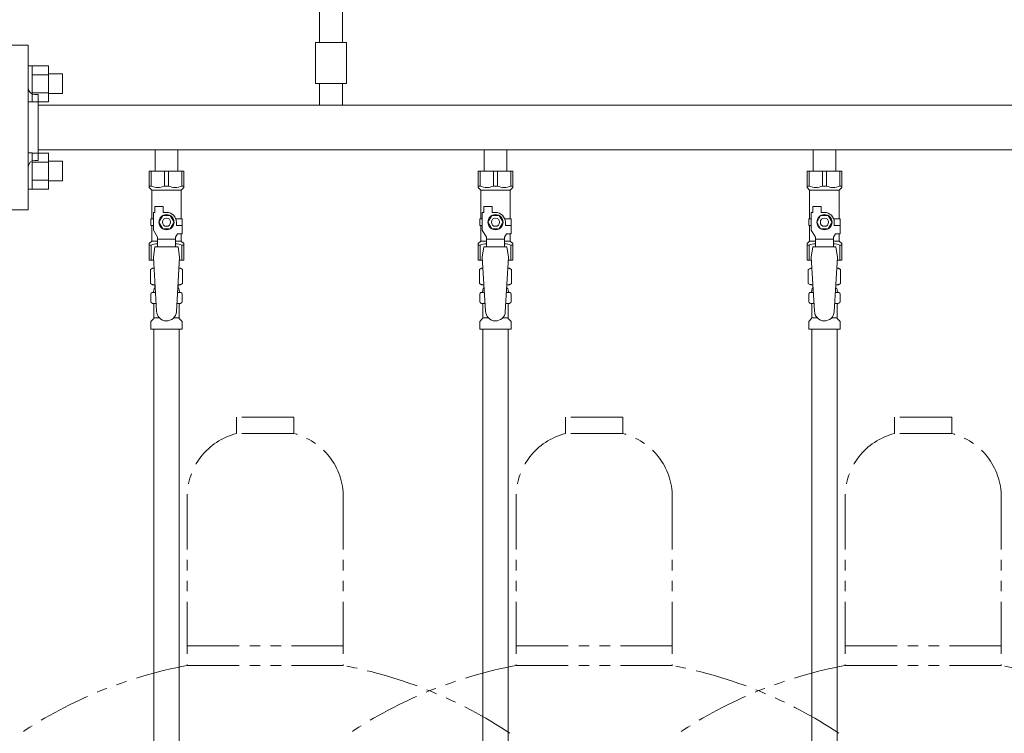
# Model space of a CAD drawing. Units: millimetres. Extents: x 7320 to 30169, y -13 to 12451.
# Drawn here: x 8411 to 9010, y 8606 to 9039 of the extents above; entities that cross this region are included whole.
import ezdxf

# ---------------------------------------------------------------- set-up
doc = ezdxf.new("R2010")
doc.units = ezdxf.units.MM
doc.linetypes.add('PHANTOM', pattern=[63.5, 31.75, -6.35, 6.35, -6.35, 6.35, -6.35])
doc.linetypes.add('実線', pattern=[0])
for name, color, linetype in [('CSLAYER17', 7, 'Continuous'), ('NoLayerName_009', 7, 'Continuous'), ('NoLayerName_010', 7, 'Continuous'), ('ガス管', 7, 'Continuous')]:
    doc.layers.add(name, color=color, linetype=linetype)
doc.layers.add('ガス配管細', color=4, linetype='Continuous', lineweight=20)

msp = doc.modelspace()

# ---------------------------------------------------------------- linework, layer by layer
at = {"color": 3, "linetype": 'Continuous', "lineweight": 9}
for p, q in [((8418.85, 9011.39), (8416.55, 9011.39)), ((8416.55, 9011.39), (8416.55, 8989.39)), ((8418.85, 8989.39), (8418.85, 9011.39)), ((8428.85, 9011.36), (8418.85, 9011.36)), ((8428.85, 8989.39), (8428.85, 9011.39)), ((8428.85, 9005.87), (8418.85, 9005.87)), ((8437.25, 9006.39), (8428.85, 9006.39)), ((8437.25, 8994.39), (8437.25, 9006.39)), ((8428.85, 8994.9), (8418.85, 8994.9)), ((8437.25, 8994.39), (8428.85, 8994.39)), ((8418.85, 8989.39), (8416.55, 8989.39)), ((8428.85, 8989.42), (8418.85, 8989.42)), ((8418.85, 8958.35), (8416.55, 8958.35)), ((8416.55, 8958.35), (8416.55, 8936.35)), ((8418.85, 8936.35), (8418.85, 8958.35)), ((8428.85, 8958.32), (8418.85, 8958.32)), ((8428.85, 8936.35), (8428.85, 8958.35)), ((8428.85, 8952.84), (8418.85, 8952.84)), ((8437.25, 8953.35), (8428.85, 8953.35)), ((8437.25, 8941.35), (8437.25, 8953.35)), ((8428.85, 8941.87), (8418.85, 8941.87)), ((8437.25, 8941.35), (8428.85, 8941.35)), ((8418.85, 8936.35), (8416.55, 8936.35)), ((8428.85, 8936.38), (8418.85, 8936.38))]:
    msp.add_line(p, q, dxfattribs=at)
at = {"color": 3, "lineweight": 9}
for p, q in [((8492.11, 8873.57), (8493.86, 8873.57)), ((8507.25, 8873.57), (8508.99, 8873.57)), ((8692.11, 8873.57), (8693.86, 8873.57)), ((8707.25, 8873.57), (8708.99, 8873.57)), ((8892.11, 8873.57), (8893.86, 8873.57)), ((8907.25, 8873.57), (8908.99, 8873.57)), ((8492.11, 8866.97), (8494.27, 8866.97)), ((8506.85, 8866.97), (8508.99, 8866.97)), ((8692.11, 8866.97), (8694.27, 8866.97)), ((8706.85, 8866.97), (8708.99, 8866.97)), ((8892.11, 8866.97), (8894.27, 8866.97)), ((8906.85, 8866.97), (8908.99, 8866.97)), ((8492.85, 8858.18), (8496.16, 8858.18)), ((8504.95, 8858.18), (8508.25, 8858.18)), ((8692.85, 8858.18), (8696.16, 8858.18)), ((8704.95, 8858.18), (8708.25, 8858.18)), ((8892.85, 8858.18), (8896.16, 8858.18)), ((8904.95, 8858.18), (8908.25, 8858.18))]:
    msp.add_line(p, q, dxfattribs=at)
at = {"layer": 'CSLAYER17', "color": 3, "lineweight": 9}
for p, q in [((8490.05, 8947.27), (8511.05, 8947.27)), ((8490.05, 8937.27), (8490.05, 8947.27)), ((8491.24, 8938.27), (8491.24, 8947.27)), ((8499.36, 8938.27), (8499.36, 8947.27)), ((8501.74, 8938.27), (8501.74, 8947.27)), ((8509.86, 8938.27), (8509.86, 8947.27)), ((8511.05, 8937.27), (8511.05, 8947.27)), ((8690.05, 8947.27), (8711.05, 8947.27)), ((8690.05, 8937.27), (8690.05, 8947.27)), ((8691.24, 8938.27), (8691.24, 8947.27)), ((8699.36, 8938.27), (8699.36, 8947.27)), ((8701.74, 8938.27), (8701.74, 8947.27)), ((8709.86, 8938.27), (8709.86, 8947.27)), ((8711.05, 8937.27), (8711.05, 8947.27)), ((8890.05, 8947.27), (8911.05, 8947.27)), ((8890.05, 8937.27), (8890.05, 8947.27)), ((8891.24, 8938.27), (8891.24, 8947.27)), ((8899.36, 8938.27), (8899.36, 8947.27)), ((8901.74, 8938.27), (8901.74, 8947.27)), ((8909.86, 8938.27), (8909.86, 8947.27)), ((8911.05, 8937.27), (8911.05, 8947.27)), ((8491.24, 8938.27), (8490.05, 8938.27)), ((8490.05, 8937.27), (8491.55, 8935.77)), ((8499.36, 8938.27), (8501.74, 8938.27)), ((8511.05, 8937.27), (8509.55, 8935.77)), ((8509.86, 8938.27), (8511.05, 8938.27)), ((8691.24, 8938.27), (8690.05, 8938.27)), ((8690.05, 8937.27), (8691.55, 8935.77)), ((8699.36, 8938.27), (8701.74, 8938.27)), ((8711.05, 8937.27), (8709.55, 8935.77)), ((8709.86, 8938.27), (8711.05, 8938.27)), ((8891.24, 8938.27), (8890.05, 8938.27)), ((8890.05, 8937.27), (8891.55, 8935.77)), ((8899.36, 8938.27), (8901.74, 8938.27)), ((8911.05, 8937.27), (8909.55, 8935.77)), ((8909.86, 8938.27), (8911.05, 8938.27)), ((8491.55, 8918.27), (8491.55, 8935.77)), ((8491.55, 8935.77), (8509.55, 8935.77)), ((8509.55, 8918.27), (8509.55, 8935.77)), ((8691.55, 8918.27), (8691.55, 8935.77)), ((8691.55, 8935.77), (8709.55, 8935.77)), ((8709.55, 8918.27), (8709.55, 8935.77)), ((8891.55, 8918.27), (8891.55, 8935.77)), ((8891.55, 8935.77), (8909.55, 8935.77)), ((8909.55, 8918.27), (8909.55, 8935.77)), ((8493.55, 8922.27), (8493.55, 8925.87)), ((8493.55, 8925.87), (8498.55, 8925.87)), ((8498.55, 8922.27), (8498.55, 8925.87)), ((8693.55, 8922.27), (8693.55, 8925.87)), ((8693.55, 8925.87), (8698.55, 8925.87)), ((8698.55, 8922.27), (8698.55, 8925.87)), ((8893.55, 8922.27), (8893.55, 8925.87)), ((8893.55, 8925.87), (8898.55, 8925.87)), ((8898.55, 8922.27), (8898.55, 8925.87)), ((8492.55, 8911.52), (8492.55, 8922.27)), ((8493.55, 8922.27), (8492.55, 8922.27)), ((8498.24, 8920.27), (8495.93, 8916.27)), ((8502.86, 8920.27), (8498.24, 8920.27)), ((8500.55, 8922.27), (8498.55, 8922.27)), ((8505.17, 8916.27), (8502.86, 8920.27)), ((8692.55, 8911.52), (8692.55, 8922.27)), ((8693.55, 8922.27), (8692.55, 8922.27)), ((8698.24, 8920.27), (8695.93, 8916.27)), ((8702.86, 8920.27), (8698.24, 8920.27)), ((8700.55, 8922.27), (8698.55, 8922.27)), ((8705.17, 8916.27), (8702.86, 8920.27)), ((8892.55, 8911.52), (8892.55, 8922.27)), ((8893.55, 8922.27), (8892.55, 8922.27)), ((8898.24, 8920.27), (8895.93, 8916.27)), ((8902.86, 8920.27), (8898.24, 8920.27)), ((8900.55, 8922.27), (8898.55, 8922.27)), ((8905.17, 8916.27), (8902.86, 8920.27)), ((8492.55, 8918.27), (8491.05, 8918.27)), ((8491.05, 8918.27), (8491.05, 8914.27)), ((8491.05, 8914.27), (8492.55, 8914.27)), ((8491.55, 8904.77), (8491.55, 8914.27)), ((8495.93, 8916.27), (8498.24, 8912.27)), ((8502.86, 8912.27), (8505.17, 8916.27)), ((8506.21, 8918.27), (8510.05, 8918.27)), ((8506.55, 8916.27), (8506.55, 8914.27)), ((8510.15, 8914.27), (8506.55, 8914.27)), ((8510.05, 8918.27), (8510.05, 8914.27)), ((8510.05, 8918.27), (8510.05, 8914.27)), ((8510.15, 8909.27), (8510.15, 8914.27)), ((8692.55, 8918.27), (8691.05, 8918.27)), ((8691.05, 8918.27), (8691.05, 8914.27)), ((8691.05, 8914.27), (8692.55, 8914.27)), ((8691.55, 8904.77), (8691.55, 8914.27)), ((8695.93, 8916.27), (8698.24, 8912.27)), ((8702.86, 8912.27), (8705.17, 8916.27)), ((8706.21, 8918.27), (8710.05, 8918.27)), ((8706.55, 8916.27), (8706.55, 8914.27)), ((8710.15, 8914.27), (8706.55, 8914.27)), ((8710.05, 8918.27), (8710.05, 8914.27)), ((8710.05, 8918.27), (8710.05, 8914.27)), ((8710.15, 8909.27), (8710.15, 8914.27)), ((8892.55, 8918.27), (8891.05, 8918.27)), ((8891.05, 8918.27), (8891.05, 8914.27)), ((8891.05, 8914.27), (8892.55, 8914.27)), ((8891.55, 8904.77), (8891.55, 8914.27)), ((8895.93, 8916.27), (8898.24, 8912.27)), ((8902.86, 8912.27), (8905.17, 8916.27)), ((8906.21, 8918.27), (8910.05, 8918.27)), ((8906.55, 8916.27), (8906.55, 8914.27)), ((8910.15, 8914.27), (8906.55, 8914.27)), ((8910.05, 8918.27), (8910.05, 8914.27)), ((8910.05, 8918.27), (8910.05, 8914.27)), ((8910.15, 8909.27), (8910.15, 8914.27)), ((8495.05, 8907.19), (8492.55, 8911.52)), ((8495.05, 8901.28), (8495.05, 8907.19)), ((8498.24, 8912.27), (8502.86, 8912.27)), ((8506.05, 8907.19), (8507.25, 8909.27)), ((8506.05, 8901.28), (8506.05, 8907.19)), ((8510.15, 8909.27), (8507.25, 8909.27)), ((8509.55, 8904.77), (8509.55, 8909.27)), ((8695.05, 8907.19), (8692.55, 8911.52)), ((8695.05, 8901.28), (8695.05, 8907.19)), ((8698.24, 8912.27), (8702.86, 8912.27)), ((8706.05, 8907.19), (8707.25, 8909.27)), ((8706.05, 8901.28), (8706.05, 8907.19)), ((8710.15, 8909.27), (8707.25, 8909.27)), ((8709.55, 8904.77), (8709.55, 8909.27)), ((8895.05, 8907.19), (8892.55, 8911.52)), ((8895.05, 8901.28), (8895.05, 8907.19)), ((8898.24, 8912.27), (8902.86, 8912.27)), ((8906.05, 8907.19), (8907.25, 8909.27)), ((8906.05, 8901.28), (8906.05, 8907.19)), ((8910.15, 8909.27), (8907.25, 8909.27)), ((8909.55, 8904.77), (8909.55, 8909.27)), ((8490.05, 8903.27), (8491.55, 8904.77)), ((8490.05, 8903.27), (8490.05, 8893.27)), ((8491.24, 8902.27), (8490.05, 8902.27)), ((8491.24, 8902.27), (8491.24, 8893.27)), ((8491.55, 8904.77), (8495.05, 8904.77)), ((8493.55, 8901.27), (8492.55, 8895.07)), ((8507.55, 8901.28), (8493.55, 8901.28)), ((8506.05, 8906.05), (8495.05, 8906.05)), ((8506.05, 8904.77), (8509.55, 8904.77)), ((8507.55, 8901.27), (8508.55, 8895.07)), ((8511.05, 8903.27), (8509.55, 8904.77)), ((8509.86, 8902.27), (8509.86, 8893.27)), ((8509.86, 8902.27), (8511.05, 8902.27)), ((8511.05, 8903.27), (8511.05, 8893.27)), ((8690.05, 8903.27), (8691.55, 8904.77)), ((8690.05, 8903.27), (8690.05, 8893.27)), ((8691.24, 8902.27), (8690.05, 8902.27)), ((8691.24, 8902.27), (8691.24, 8893.27)), ((8691.55, 8904.77), (8695.05, 8904.77)), ((8693.55, 8901.27), (8692.55, 8895.07)), ((8707.55, 8901.28), (8693.55, 8901.28)), ((8706.05, 8906.05), (8695.05, 8906.05)), ((8706.05, 8904.77), (8709.55, 8904.77)), ((8707.55, 8901.27), (8708.55, 8895.07)), ((8711.05, 8903.27), (8709.55, 8904.77)), ((8709.86, 8902.27), (8709.86, 8893.27)), ((8709.86, 8902.27), (8711.05, 8902.27)), ((8711.05, 8903.27), (8711.05, 8893.27)), ((8890.05, 8903.27), (8891.55, 8904.77)), ((8890.05, 8903.27), (8890.05, 8893.27)), ((8891.24, 8902.27), (8890.05, 8902.27)), ((8891.24, 8902.27), (8891.24, 8893.27)), ((8891.55, 8904.77), (8895.05, 8904.77)), ((8893.55, 8901.27), (8892.55, 8895.07)), ((8907.55, 8901.28), (8893.55, 8901.28)), ((8906.05, 8906.05), (8895.05, 8906.05)), ((8906.05, 8904.77), (8909.55, 8904.77)), ((8907.55, 8901.27), (8908.55, 8895.07)), ((8911.05, 8903.27), (8909.55, 8904.77)), ((8909.86, 8902.27), (8909.86, 8893.27)), ((8909.86, 8902.27), (8911.05, 8902.27)), ((8911.05, 8903.27), (8911.05, 8893.27)), ((8490.05, 8893.27), (8492.66, 8893.27)), ((8492.55, 8895.07), (8494.55, 8862.27)), ((8508.55, 8895.07), (8506.54, 8861.91)), ((8508.44, 8893.27), (8511.05, 8893.27)), ((8690.05, 8893.27), (8692.66, 8893.27)), ((8692.55, 8895.07), (8694.55, 8862.27)), ((8708.55, 8895.07), (8706.54, 8861.91)), ((8708.44, 8893.27), (8711.05, 8893.27)), ((8890.05, 8893.27), (8892.66, 8893.27)), ((8892.55, 8895.07), (8894.55, 8862.27)), ((8908.55, 8895.07), (8906.54, 8861.91)), ((8908.44, 8893.27), (8911.05, 8893.27))]:
    msp.add_line(p, q, dxfattribs=at)
for centre, radius in [((8500.55, 8916.27), 4.62), ((8700.55, 8916.27), 4.62), ((8900.55, 8916.27), 4.62), ((8500.55, 8916.27), 2.5), ((8700.55, 8916.27), 2.5), ((8900.55, 8916.27), 2.5)]:
    msp.add_circle(centre, radius, dxfattribs=at)
for centre, radius, start, end in [((8495.3, 8947.18), 9.79, 245.4827, 294.5173), ((8505.8, 8947.18), 9.79, 245.4827, 294.5173), ((8695.3, 8947.18), 9.79, 245.4827, 294.5173), ((8705.8, 8947.18), 9.79, 245.4827, 294.5173), ((8895.3, 8947.18), 9.79, 245.4827, 294.5173), ((8905.8, 8947.18), 9.79, 245.4827, 294.5173), ((8500.55, 8916.27), 6, 0, 90), ((8700.55, 8916.27), 6, 0, 90), ((8900.55, 8916.27), 6, 0, 90), ((8495.3, 8893.36), 9.79, 91.46347, 114.5173), ((8505.8, 8893.36), 9.79, 65.4827, 88.53653), ((8695.3, 8893.36), 9.79, 91.46347, 114.5173), ((8705.8, 8893.36), 9.79, 65.4827, 88.53653), ((8895.3, 8893.36), 9.79, 91.46347, 114.5173), ((8905.8, 8893.36), 9.79, 65.4827, 88.53653), ((8500.55, 8862.27), 6, 180, 356.52979), ((8700.55, 8862.27), 6, 180, 356.52979), ((8900.55, 8862.27), 6, 180, 356.52979)]:
    msp.add_arc(centre, radius, start, end, dxfattribs=at)
at = {"layer": 'NoLayerName_009', "color": 3, "linetype": 'Continuous', "lineweight": 9}
for p, q in [((8490.74, 8887.51), (8492.05, 8888.27)), ((8490.74, 8887.51), (8490.74, 8879.03)), ((8492.05, 8888.27), (8492.97, 8888.27)), ((8492.05, 8888.27), (8492.97, 8888.27)), ((8508.14, 8888.27), (8509.05, 8888.27)), ((8508.14, 8888.27), (8509.05, 8888.27)), ((8510.37, 8887.51), (8509.05, 8888.27)), ((8510.37, 8887.51), (8510.37, 8879.03)), ((8690.74, 8887.51), (8692.05, 8888.27)), ((8690.74, 8887.51), (8690.74, 8879.03)), ((8692.05, 8888.27), (8692.97, 8888.27)), ((8692.05, 8888.27), (8692.97, 8888.27)), ((8708.14, 8888.27), (8709.05, 8888.27)), ((8708.14, 8888.27), (8709.05, 8888.27)), ((8710.37, 8887.51), (8709.05, 8888.27)), ((8710.37, 8887.51), (8710.37, 8879.03)), ((8890.74, 8887.51), (8892.05, 8888.27)), ((8890.74, 8887.51), (8890.74, 8879.03)), ((8892.05, 8888.27), (8892.97, 8888.27)), ((8892.05, 8888.27), (8892.97, 8888.27)), ((8908.14, 8888.27), (8909.05, 8888.27)), ((8908.14, 8888.27), (8909.05, 8888.27)), ((8910.37, 8887.51), (8909.05, 8888.27)), ((8910.37, 8887.51), (8910.37, 8879.03)), ((8490.74, 8879.03), (8492.05, 8878.27)), ((8492.05, 8878.27), (8493.58, 8878.27)), ((8493.55, 8877.77), (8493.55, 8876.27)), ((8507.53, 8878.27), (8509.05, 8878.27)), ((8507.55, 8877.77), (8507.55, 8876.27)), ((8510.37, 8879.03), (8509.05, 8878.27)), ((8690.74, 8879.03), (8692.05, 8878.27)), ((8692.05, 8878.27), (8693.58, 8878.27)), ((8693.55, 8877.77), (8693.55, 8876.27)), ((8707.53, 8878.27), (8709.05, 8878.27)), ((8707.55, 8877.77), (8707.55, 8876.27)), ((8710.37, 8879.03), (8709.05, 8878.27)), ((8890.74, 8879.03), (8892.05, 8878.27)), ((8892.05, 8878.27), (8893.58, 8878.27)), ((8893.55, 8877.77), (8893.55, 8876.27)), ((8907.53, 8878.27), (8909.05, 8878.27)), ((8907.55, 8877.77), (8907.55, 8876.27)), ((8910.37, 8879.03), (8909.05, 8878.27)), ((8491, 8868.03), (8491, 8872.51)), ((8491.74, 8873.47), (8492.11, 8873.57)), ((8492.85, 8874.54), (8492.85, 8875.27)), ((8493.55, 8876.27), (8493.7, 8876.27)), ((8507.41, 8876.27), (8507.55, 8876.27)), ((8508.25, 8874.54), (8508.25, 8875.27)), ((8509.36, 8873.47), (8508.99, 8873.57)), ((8510.1, 8868.03), (8510.1, 8872.51)), ((8691, 8868.03), (8691, 8872.51)), ((8691.74, 8873.47), (8692.11, 8873.57)), ((8692.85, 8874.54), (8692.85, 8875.27)), ((8693.55, 8876.27), (8693.7, 8876.27)), ((8707.41, 8876.27), (8707.55, 8876.27)), ((8708.25, 8874.54), (8708.25, 8875.27)), ((8709.36, 8873.47), (8708.99, 8873.57)), ((8710.1, 8868.03), (8710.1, 8872.51)), ((8891, 8868.03), (8891, 8872.51)), ((8891.74, 8873.47), (8892.11, 8873.57)), ((8892.85, 8874.54), (8892.85, 8875.27)), ((8893.55, 8876.27), (8893.7, 8876.27)), ((8907.41, 8876.27), (8907.55, 8876.27)), ((8908.25, 8874.54), (8908.25, 8875.27)), ((8909.36, 8873.47), (8908.99, 8873.57)), ((8910.1, 8868.03), (8910.1, 8872.51)), ((8491.74, 8867.07), (8492.11, 8866.97)), ((8492.85, 8858.18), (8492.85, 8866)), ((8508.25, 8858.18), (8508.25, 8866)), ((8509.36, 8867.07), (8508.99, 8866.97)), ((8691.74, 8867.07), (8692.11, 8866.97)), ((8692.85, 8858.18), (8692.85, 8866)), ((8708.25, 8858.18), (8708.25, 8866)), ((8709.36, 8867.07), (8708.99, 8866.97)), ((8891.74, 8867.07), (8892.11, 8866.97)), ((8892.85, 8858.18), (8892.85, 8866)), ((8908.25, 8858.18), (8908.25, 8866)), ((8909.36, 8867.07), (8908.99, 8866.97)), ((8491, 8851.27), (8491, 8855.5)), ((8491.29, 8856.21), (8492.56, 8857.48)), ((8509.81, 8856.21), (8508.54, 8857.48)), ((8510.1, 8851.27), (8510.1, 8855.5)), ((8691, 8851.27), (8691, 8855.5)), ((8691.29, 8856.21), (8692.56, 8857.48)), ((8709.81, 8856.21), (8708.54, 8857.48)), ((8710.1, 8851.27), (8710.1, 8855.5)), ((8891, 8851.27), (8891, 8855.5)), ((8891.29, 8856.21), (8892.56, 8857.48)), ((8909.81, 8856.21), (8908.54, 8857.48)), ((8910.1, 8851.27), (8910.1, 8855.5)), ((8491, 8851.27), (8510.1, 8851.27)), ((8691, 8851.27), (8710.1, 8851.27)), ((8891, 8851.27), (8910.1, 8851.27))]:
    msp.add_line(p, q, dxfattribs=at)
for centre, radius, start, end in [((8493.19, 8883.92), 4.34, 92.95287, 115.61576), ((8507.91, 8883.92), 4.34, 64.38424, 87.01703), ((8693.19, 8883.92), 4.34, 92.95287, 115.61576), ((8707.91, 8883.92), 4.34, 64.38424, 87.01703), ((8893.19, 8883.92), 4.34, 92.95287, 115.61576), ((8907.91, 8883.92), 4.34, 64.38424, 87.01703), ((8493.19, 8882.61), 4.34, 244.38424, 275.07767), ((8493.05, 8877.77), 0.5, 360, 90), ((8507.91, 8882.61), 4.34, 264.99658, 295.61576), ((8508.05, 8877.77), 0.5, 90, 180), ((8693.19, 8882.61), 4.34, 244.38424, 275.07767), ((8693.05, 8877.77), 0.5, 360, 90), ((8707.91, 8882.61), 4.34, 264.99658, 295.61576), ((8708.05, 8877.77), 0.5, 90, 180), ((8893.19, 8882.61), 4.34, 244.38424, 275.07767), ((8893.05, 8877.77), 0.5, 360, 90), ((8907.91, 8882.61), 4.34, 264.99658, 295.61576), ((8908.05, 8877.77), 0.5, 90, 180), ((8492, 8872.51), 1, 105.00001, 180), ((8491.85, 8874.54), 1, 285.00001, 360), ((8493.85, 8875.27), 1, 98.79848, 180), ((8492.89, 8874.58), 0.612, 89.99999, 90.16865), ((8507.25, 8875.27), 1, 360, 80.83833), ((8509.25, 8874.54), 1, 180, 254.99999), ((8509.1, 8872.51), 1, 360, 74.99999), ((8692, 8872.51), 1, 105.00001, 180), ((8691.85, 8874.54), 1, 285.00001, 360), ((8693.85, 8875.27), 1, 98.79848, 180), ((8692.89, 8874.58), 0.612, 89.99999, 90.16865), ((8707.25, 8875.27), 1, 360, 80.83833), ((8709.25, 8874.54), 1, 180, 254.99999), ((8709.1, 8872.51), 1, 360, 74.99999), ((8892, 8872.51), 1, 105.00001, 180), ((8891.85, 8874.54), 1, 285.00001, 360), ((8893.85, 8875.27), 1, 98.79848, 180), ((8892.89, 8874.58), 0.612, 89.99999, 90.16865), ((8907.25, 8875.27), 1, 360, 80.83833), ((8909.25, 8874.54), 1, 180, 254.99999), ((8909.1, 8872.51), 1, 360, 74.99999), ((8492, 8868.03), 1, 180, 254.99999), ((8491.85, 8866), 1, 360, 74.99999), ((8509.25, 8866), 1, 105.00001, 180), ((8509.1, 8868.03), 1, 285.00001, 360), ((8692, 8868.03), 1, 180, 254.99999), ((8691.85, 8866), 1, 360, 74.99999), ((8709.25, 8866), 1, 105.00001, 180), ((8709.1, 8868.03), 1, 285.00001, 360), ((8892, 8868.03), 1, 180, 254.99999), ((8891.85, 8866), 1, 360, 74.99999), ((8909.25, 8866), 1, 105.00001, 180), ((8909.1, 8868.03), 1, 285.00001, 360), ((8492, 8855.5), 1, 135, 180), ((8491.85, 8858.18), 1, 315, 360), ((8509.25, 8858.18), 1, 180, 225), ((8509.1, 8855.5), 1, 360, 45), ((8692, 8855.5), 1, 135, 180), ((8691.85, 8858.18), 1, 315, 360), ((8709.25, 8858.18), 1, 180, 225), ((8709.1, 8855.5), 1, 360, 45), ((8892, 8855.5), 1, 135, 180), ((8891.85, 8858.18), 1, 315, 360), ((8909.25, 8858.18), 1, 180, 225), ((8909.1, 8855.5), 1, 360, 45)]:
    msp.add_arc(centre, radius, start, end, dxfattribs=at)
at = {"layer": 'NoLayerName_010', "color": 3, "linetype": 'Continuous', "lineweight": 9}
for p, q in [((8492.8, 8851.27), (8492.8, 8325.27)), ((8508.3, 8851.27), (8508.3, 8325.27)), ((8692.8, 8851.27), (8692.8, 7925.27)), ((8708.3, 8851.27), (8708.3, 7925.27)), ((8892.8, 8851.27), (8892.8, 8325.27)), ((8908.3, 8851.27), (8908.3, 8325.27))]:
    msp.add_line(p, q, dxfattribs=at)
at = {"layer": 'ガス管', "color": 6, "linetype": '実線', "lineweight": 9, "ltscale": 0.001}
for p, q in [((8593.65, 9063.33), (8593.65, 9025.47)), ((8607.45, 9063.33), (8607.45, 9025.47)), ((8610.05, 9025.47), (8591.05, 9025.47)), ((8591.05, 9025.47), (8591.05, 9000.47)), ((8610.05, 9025.47), (8610.05, 9000.47)), ((8610.05, 9000.47), (8591.05, 9000.47)), ((8593.65, 9000.47), (8593.65, 8987.47)), ((8607.45, 9000.47), (8607.45, 8987.47))]:
    msp.add_line(p, q, dxfattribs=at)
at = {"layer": 'ガス管', "color": 3, "linetype": '実線', "lineweight": 9, "ltscale": 0.001}
for p, q in [((8416.55, 9023.87), (8401.55, 9023.87)), ((8416.55, 9023.87), (8416.55, 8923.87)), ((8420.55, 8993.87), (8422.55, 8993.87)), ((8422.55, 8993.87), (8422.55, 8953.87)), ((9378.55, 8987.47), (8422.55, 8987.47)), ((9378.55, 8960.27), (8422.55, 8960.27)), ((8493.65, 8960.27), (8493.65, 8947.27)), ((8507.45, 8960.27), (8507.45, 8947.27)), ((8693.65, 8960.27), (8693.65, 8947.27)), ((8707.45, 8960.27), (8707.45, 8947.27)), ((8893.65, 8960.27), (8893.65, 8947.27)), ((8907.45, 8960.27), (8907.45, 8947.27)), ((8420.55, 8953.87), (8422.55, 8953.87)), ((8401.55, 8923.87), (8416.55, 8923.87))]:
    msp.add_line(p, q, dxfattribs=at)
for centre, start, end in [((8420.55, 8997.87), 180, 270), ((8420.55, 8949.87), 90, 180)]:
    msp.add_arc(centre, 4, start, end, dxfattribs=at)
at = {"layer": 'ガス配管細', "color": 4, "linetype": 'PHANTOM', "lineweight": 9}
for p, q in [((8578.05, 8797.87), (8543.05, 8797.87)), ((8543.05, 8797.87), (8543.05, 8787.87)), ((8578.05, 8797.87), (8578.05, 8787.87)), ((8778.05, 8797.87), (8743.05, 8797.87)), ((8743.05, 8797.87), (8743.05, 8787.87)), ((8778.05, 8797.87), (8778.05, 8787.87)), ((8978.05, 8797.87), (8943.05, 8797.87)), ((8943.05, 8797.87), (8943.05, 8787.87)), ((8978.05, 8797.87), (8978.05, 8787.87)), ((8578.05, 8787.87), (8543.05, 8787.87)), ((8778.05, 8787.87), (8743.05, 8787.87)), ((8978.05, 8787.87), (8943.05, 8787.87)), ((8513.05, 8749.14), (8513.05, 8646.87)), ((8608.05, 8749.14), (8608.05, 8646.87)), ((8713.05, 8749.14), (8713.05, 8646.87)), ((8808.05, 8749.14), (8808.05, 8646.87)), ((8913.05, 8749.14), (8913.05, 8646.87)), ((9008.05, 8749.14), (9008.05, 8646.87)), ((8513.05, 8658.87), (8608.05, 8658.87)), ((8713.05, 8658.87), (8808.05, 8658.87)), ((8913.05, 8658.87), (9008.05, 8658.87)), ((8513.05, 8646.87), (8608.05, 8646.87)), ((8713.05, 8646.87), (8808.05, 8646.87)), ((8913.05, 8646.87), (9008.05, 8646.87))]:
    msp.add_line(p, q, dxfattribs=at)
for centre, radius, start, end in [((8553.05, 8749.14), 40, 104.47751, 180), ((8568.05, 8749.14), 40, 0, 75.52249), ((8753.05, 8749.14), 40, 104.47751, 180), ((8768.05, 8749.14), 40, 0, 75.52249), ((8953.05, 8749.14), 40, 104.47751, 180), ((8968.05, 8749.14), 40, 0, 75.52249), ((8563.05, 8378.59), 272.9, 100.55714, 123.67322), ((8558.05, 8378.59), 272.9, 56.32678, 79.44286), ((8763.05, 8378.59), 272.9, 100.55714, 123.67322), ((8758.05, 8378.59), 272.9, 56.32678, 79.44286), ((8963.05, 8378.59), 272.9, 100.55714, 123.67322), ((8958.05, 8378.59), 272.9, 56.32678, 79.44286)]:
    msp.add_arc(centre, radius, start, end, dxfattribs=at)

doc.saveas('drawing.dxf')
